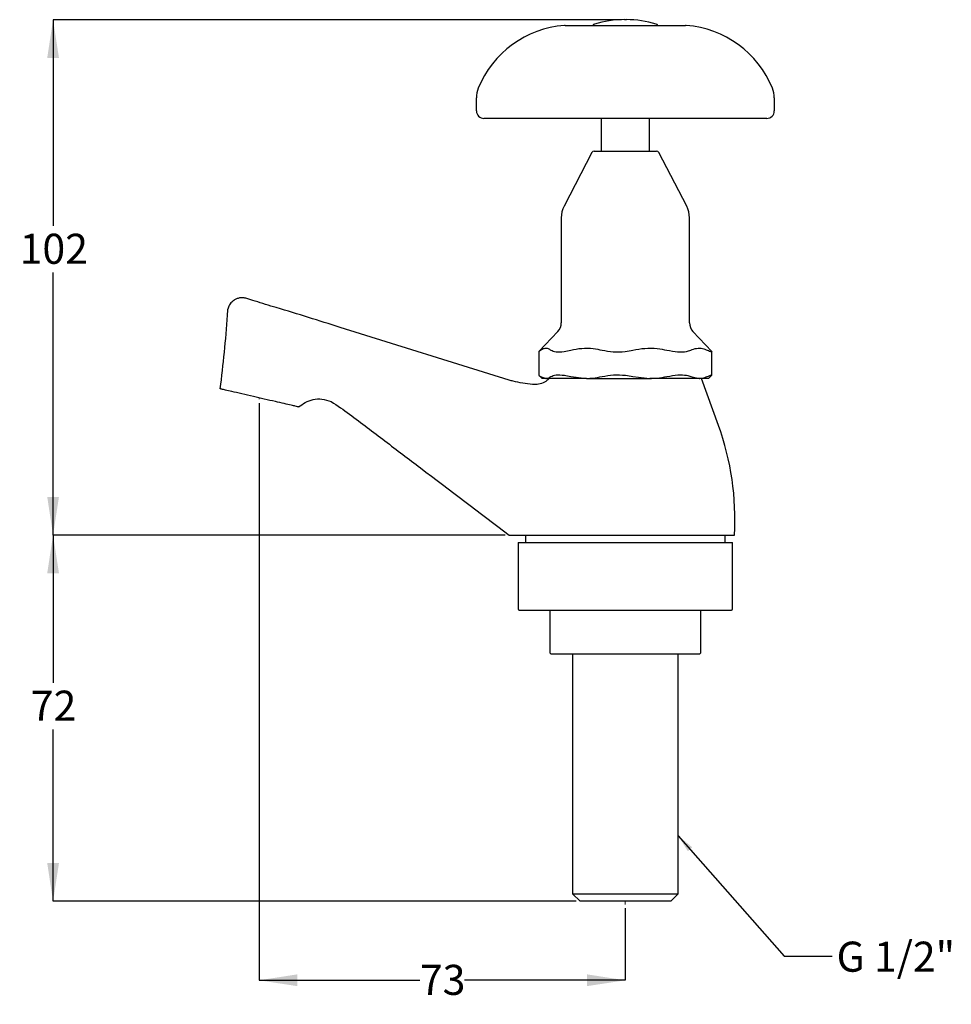
# Model space of a CAD drawing. Units: millimetres. Extents: x 90 to 213, y 47 to 177.
import ezdxf

# ---------------------------------------------------------------- set-up
doc = ezdxf.new("R2010")
doc.units = ezdxf.units.MM
doc.layers.add('ANNOTATIONS', color=7, linetype='Continuous')
doc.layers.add('DIMENSIONS', color=7, linetype='Continuous')
doc.styles.add('SLDTEXTSTYLE0', font='TXT', dxfattribs={"width": 0.7})
doc.dimstyles.new('SLDDIMSTYLE0', dxfattribs={"dimtxt": 5.037667, "dimasz": 2.350911, "dimexe": 0, "dimexo": 0.0625, "dimgap": 1.259417, "dimtad": 0, "dimtih": 1, "dimtoh": 1, "dimdec": 0, "dimlfac": 1.5, "dimrnd": 1e-09, "dimzin": 12, "dimdsep": 46, "dimtxsty": 'SLDTEXTSTYLE0', "dimsah": 1, "dimcen": 0.09, "dimadec": 0, "dimazin": 3, "dimtfac": 1, "dimtdec": 0, "dimtofl": 0, "dimtmove": 0, "dimatfit": 3, "dimfxl": 0, "dimfrac": 2, "dimtolj": 1, "dimtzin": 12, "dimarcsym": 0})
doc.dimstyles.new('SLDDIMSTYLE1', dxfattribs={"dimtxt": 0.18, "dimasz": 2.350911, "dimexe": 0, "dimexo": 0.0625, "dimgap": 0, "dimtad": 0, "dimtih": 1, "dimtoh": 1, "dimdec": 0, "dimrnd": 1e-09, "dimzin": 0, "dimdsep": 46, "dimtxsty": 'Standard', "dimsah": 1, "dimcen": 0.09, "dimadec": 0, "dimazin": 0, "dimtfac": 2.350911, "dimtdec": 0, "dimtofl": 0, "dimtmove": 0, "dimatfit": 3, "dimfxl": 0, "dimfrac": 2, "dimtolj": 1, "dimtzin": 0, "dimarcsym": 0})

# ---------------------------------------------------------------- blocks, each defined once
blk = doc.blocks.new('_D')
at = {"layer": 'DIMENSIONS', "color": 7}
for p, q in [((121.52, 126.76), (121.52, 50.6)), ((169.88, 60.1), (169.88, 50.6)), ((121.52, 50.6), (142.76, 50.6)), ((169.88, 50.6), (148.64, 50.6))]:
    blk.add_line(p, q, dxfattribs=at)
for points in [[(121.52, 50.6), (126.56, 49.83), (126.56, 51.38)], [(169.88, 50.6), (164.84, 51.38), (164.84, 49.83)]]:
    blk.add_solid(points, dxfattribs=at)
at = {"layer": 'DIMENSIONS', "color": 7, "insert": (142.76, 52.64), "char_height": 3.969, "attachment_point": 1, "style": 'SLDTEXTSTYLE0'}
blk.add_mtext('73', dxfattribs=at)
blk = doc.blocks.new('_D_1')
at = {"layer": 'DIMENSIONS', "color": 7}
for p, q in [((169.38, 177.35), (94.33, 177.35)), ((94.33, 177.35), (94.33, 150.15)), ((94.33, 109.35), (94.33, 143.99)), ((154.03, 109.35), (94.33, 109.35))]:
    blk.add_line(p, q, dxfattribs=at)
for points in [[(94.33, 177.35), (93.56, 172.32), (95.11, 172.32)], [(94.33, 109.35), (95.11, 114.39), (93.56, 114.39)]]:
    blk.add_solid(points, dxfattribs=at)
at = {"layer": 'DIMENSIONS', "color": 7, "insert": (89.92, 149.11), "char_height": 3.969, "attachment_point": 1, "style": 'SLDTEXTSTYLE0'}
blk.add_mtext('102', dxfattribs=at)
blk = doc.blocks.new('_D_2')
at = {"layer": 'DIMENSIONS', "color": 7}
for p, q in [((154.03, 109.35), (94.33, 109.35)), ((94.33, 109.35), (94.33, 89.87)), ((94.33, 61.02), (94.33, 83.71)), ((163.4, 61.02), (94.33, 61.02))]:
    blk.add_line(p, q, dxfattribs=at)
for points in [[(94.33, 109.35), (93.56, 104.32), (95.11, 104.32)], [(94.33, 61.02), (95.11, 66.06), (93.56, 66.06)]]:
    blk.add_solid(points, dxfattribs=at)
at = {"layer": 'DIMENSIONS', "color": 7, "insert": (91.39, 88.82), "char_height": 3.969, "attachment_point": 1, "style": 'SLDTEXTSTYLE0'}
blk.add_mtext('72', dxfattribs=at)

msp = doc.modelspace()

# ---------------------------------------------------------------- linework, layer by layer
at = {"color": 7, "linetype": 'Continuous', "lineweight": 25}
for p, q in [((170.02, 177.35), (169.75, 177.35)), ((161.93, 176.59), (163.78, 176.59)), ((163.78, 176.59), (167.17, 176.59)), ((167.17, 176.59), (167.54, 176.59)), ((167.54, 176.59), (172.22, 176.59)), ((172.22, 176.59), (172.6, 176.59)), ((172.6, 176.59), (175.99, 176.59)), ((175.99, 176.59), (177.83, 176.59)), ((150.22, 165.32), (150.22, 167.05)), ((189.55, 167.05), (189.55, 165.32)), ((163.78, 164.32), (151.22, 164.32)), ((167.17, 164.32), (163.78, 164.32)), ((166.71, 164.32), (166.71, 160.02)), ((169.7, 164.32), (167.17, 164.32)), ((170.06, 164.32), (169.7, 164.32)), ((172.6, 164.32), (170.06, 164.32)), ((175.99, 164.32), (172.6, 164.32)), ((173.06, 160.02), (173.06, 164.32)), ((188.55, 164.32), (175.99, 164.32)), ((165.46, 159.84), (161.79, 152.74)), ((165.75, 160.02), (166.7, 160.02)), ((166.7, 160.02), (174.01, 160.02)), ((177.98, 152.74), (174.31, 159.84)), ((161.42, 151.21), (161.42, 137.35)), ((178.35, 137.35), (178.35, 151.21)), ((154.53, 129.78), (132.25, 136.75)), ((160.96, 136.21), (158.47, 133.58)), ((181.29, 133.58), (178.8, 136.21)), ((158.44, 133.56), (158.44, 130.44)), ((181.32, 130.44), (181.32, 133.56)), ((158.48, 130.43), (158.88, 130.02)), ((158.68, 130.27), (159.37, 130.02)), ((159.37, 130.02), (158.88, 130.02)), ((164.74, 130.02), (159.37, 130.02)), ((162.67, 130.27), (164.74, 130.02)), ((164.74, 130.02), (173.12, 130.02)), ((170.88, 130.27), (173.12, 130.02)), ((179.61, 130.02), (173.12, 130.02)), ((178.51, 130.27), (179.61, 130.02)), ((180.88, 130.02), (179.61, 130.02)), ((182.18, 123.82), (179.95, 130.02)), ((180.88, 130.02), (181.29, 130.43)), ((156.72, 109.35), (156.72, 108.35)), ((169.34, 109.35), (169.88, 109.35)), ((169.88, 109.35), (184.29, 109.35)), ((183.05, 108.35), (183.05, 109.35)), ((155.72, 108.35), (155.72, 99.62)), ((155.72, 108.35), (162.13, 108.35)), ((162.13, 108.35), (184.05, 108.35)), ((184.05, 99.62), (184.05, 108.35)), ((155.88, 99.45), (162.22, 99.45)), ((159.93, 99.45), (159.93, 93.82)), ((162.22, 99.45), (183.88, 99.45)), ((179.83, 93.82), (179.83, 99.45)), ((164.52, 93.65), (160.1, 93.65)), ((162.9, 93.65), (162.9, 62.02)), ((174.3, 93.65), (164.52, 93.65)), ((179.66, 93.65), (174.3, 93.65)), ((176.87, 62.02), (176.87, 93.65)), ((162.9, 62.02), (163.9, 61.02)), ((162.9, 62.02), (176.87, 62.02)), ((175.87, 61.02), (176.87, 62.02)), ((175.87, 61.02), (163.9, 61.02))]:
    msp.add_line(p, q, dxfattribs=at)
at = {"color": 7, "linetype": 'Continuous', "lineweight": 18}
for p, q in [((121.52, 127.46), (121.52, 127.26)), ((169.88, 61.02), (169.88, 60.6))]:
    msp.add_line(p, q, dxfattribs=at)
at = {"color": 7, "linetype": 'Continuous', "lineweight": 25}
for centre, radius, start, end in [((165.92, 176.42), 0.375, 106.7194, 153.1174), ((169.75, 163.69), 13.67, 90, 106.7194), ((170.02, 163.69), 13.67, 73.2806, 90), ((173.84, 176.42), 0.375, 26.8826, 73.2806), ((162.81, 163.29), 13.33, 94.221, 157.8867), ((161.93, 175.25), 1.33, 90, 94.221), ((177.83, 175.25), 1.33, 85.779, 90), ((176.95, 163.29), 13.33, 22.1133, 85.779), ((153.55, 167.05), 3.33, 157.8867, 180), ((186.22, 167.05), 3.33, 0, 22.1133), ((151.22, 165.32), 1, 180, 270), ((188.55, 165.32), 1, 270, 0), ((165.75, 159.69), 0.333, 90, 152.6761), ((174.01, 159.69), 0.333, 27.3239, 90), ((164.75, 151.21), 3.33, 152.6761, 180), ((175.02, 151.21), 3.33, 0, 27.3239), ((159.75, 137.35), 1.67, 316.5686, 0), ((180.02, 137.35), 1.67, 180, 223.4314), ((147.68, 111.4), 36.67, 356.8015, 19.8), ((155.88, 99.62), 0.167, 180, 270), ((183.88, 99.62), 0.167, 270, 0), ((160.1, 93.82), 0.167, 180, 270), ((179.66, 93.82), 0.167, 270, 0)]:
    msp.add_arc(centre, radius, start, end, dxfattribs=at)
for points, knots in [([(132.25, 136.75), (129.44, 137.63), (125.69, 138.8), (121.56, 140.03), (120.12, 140.52), (119.43, 140.68), (118.96, 140.65), (118.55, 140.53), (118.11, 140.28), (117.69, 139.88), (117.35, 139.19), (117.15, 135.38), (116.74, 131.86), (116.36, 128.65)], [0, 0, 0, 0, 0.33093, 0.441243, 0.483806, 0.502676, 0.519935, 0.535899, 0.550621, 0.576474, 0.600126, 0.635034, 1, 1, 1, 1]), ([(158.68, 133.75), (158.84, 133.85), (159.17, 134.04), (159.64, 134.02), (159.93, 133.83), (160.06, 133.75)], [0, 0, 0, 0, 0.353345, 0.715477, 1, 1, 1, 1]), ([(162.67, 133.75), (163.15, 133.85), (164.13, 134.04), (165.54, 134.02), (166.43, 133.83), (166.82, 133.75)], [0, 0, 0, 0, 0.3533454, 0.7154768, 1, 1, 1, 1]), ([(170.88, 133.75), (171.4, 133.85), (172.47, 134.04), (173.99, 134.02), (174.94, 133.83), (175.37, 133.75)], [0, 0, 0, 0, 0.353345, 0.715477, 1, 1, 1, 1]), ([(178.51, 133.75), (178.77, 133.85), (179.29, 134.04), (180.03, 134.02), (180.5, 133.83), (180.7, 133.75)], [0, 0, 0, 0, 0.353345, 0.715477, 1, 1, 1, 1]), ([(158.5, 133.56), (158.48, 133.56), (158.43, 133.57), (158.58, 133.68), (158.68, 133.75)], [0, 0, 0, 0, 0.353363, 1, 1, 1, 1]), ([(160.06, 133.75), (160.26, 133.66), (160.65, 133.48), (161.64, 133.52), (162.37, 133.69), (162.67, 133.75)], [0, 0, 0, 0, 0.376402, 0.753204, 1, 1, 1, 1]), ([(166.82, 133.75), (167.3, 133.66), (168.26, 133.48), (169.71, 133.52), (170.55, 133.69), (170.88, 133.75)], [0, 0, 0, 0, 0.376402, 0.753204, 1, 1, 1, 1]), ([(175.37, 133.75), (175.85, 133.66), (176.82, 133.48), (177.89, 133.52), (178.33, 133.69), (178.51, 133.75)], [0, 0, 0, 0, 0.3764023, 0.7532043, 1, 1, 1, 1]), ([(180.7, 133.75), (180.9, 133.66), (181.3, 133.49), (181.4, 133.49), (181.29, 133.58), (181.29, 133.58)], [0, 0, 0, 0, 0.498972, 0.998473, 1, 1, 1, 1]), ([(159.82, 130.02), (159.63, 129.83), (159.23, 129.45), (158.44, 129.22), (157.46, 129.21), (156.34, 129.38), (155.31, 129.59), (154.71, 129.74), (154.53, 129.78)], [0, 0, 0, 0, 0.143038, 0.291344, 0.43195, 0.668803, 0.902099, 1, 1, 1, 1]), ([(158.5, 130.44), (158.48, 130.44), (158.44, 130.44), (158.59, 130.33), (158.68, 130.27)], [0, 0, 0, 0, 0.376736, 1, 1, 1, 1]), ([(159.37, 130.02), (159.47, 130.03), (159.7, 130.05), (159.93, 130.19), (160.06, 130.27)], [0, 0, 0, 0, 0.413089, 1, 1, 1, 1]), ([(160.06, 130.27), (160.26, 130.35), (160.66, 130.53), (161.65, 130.48), (162.38, 130.33), (162.67, 130.27)], [0, 0, 0, 0, 0.380901, 0.762164, 1, 1, 1, 1]), ([(164.74, 130.02), (165.03, 130.03), (165.73, 130.05), (166.41, 130.19), (166.82, 130.27)], [0, 0, 0, 0, 0.413089, 1, 1, 1, 1]), ([(166.82, 130.27), (167.3, 130.35), (168.28, 130.53), (169.73, 130.48), (170.56, 130.33), (170.88, 130.27)], [0, 0, 0, 0, 0.380901, 0.7621638, 1, 1, 1, 1]), ([(173.12, 130.02), (173.43, 130.03), (174.19, 130.05), (174.93, 130.19), (175.37, 130.27)], [0, 0, 0, 0, 0.4130889, 1, 1, 1, 1]), ([(175.37, 130.27), (175.86, 130.35), (176.84, 130.53), (177.9, 130.48), (178.34, 130.33), (178.51, 130.27)], [0, 0, 0, 0, 0.380901, 0.762164, 1, 1, 1, 1]), ([(179.61, 130.02), (179.76, 130.03), (180.13, 130.05), (180.49, 130.19), (180.7, 130.27)], [0, 0, 0, 0, 0.413089, 1, 1, 1, 1]), ([(180.7, 130.27), (180.93, 130.36), (181.29, 130.52), (181.27, 130.47), (181.26, 130.44)], [0, 0, 0, 0, 0.6159441, 1, 1, 1, 1]), ([(116.6, 128.6), (116.55, 128.61), (116.46, 128.63), (116.41, 128.64), (116.4, 128.64)], [0, 0, 0, 0, 0.560019, 1, 1, 1, 1]), ([(120.8, 127.63), (120.27, 127.75), (119.21, 127.99), (117.98, 128.28), (117.04, 128.5), (116.74, 128.56), (116.6, 128.6)], [0, 0, 0, 0, 0.27978, 0.559161, 0.779979, 1, 1, 1, 1]), ([(126.3, 126.36), (126.15, 126.39), (125.85, 126.46), (124.86, 126.69), (123.63, 126.97), (122.2, 127.3), (121.27, 127.52), (120.8, 127.63)], [0, 0, 0, 0, 0.186183, 0.3728948, 0.559743, 0.7794785, 1, 1, 1, 1]), ([(126.74, 126.25), (127.03, 126.45), (127.62, 126.86), (128.66, 127.32), (129.88, 127.37), (130.65, 127.11), (131.05, 126.97)], [0, 0, 0, 0, 0.230229, 0.470009, 0.724708, 1, 1, 1, 1]), ([(126.74, 126.26), (126.71, 126.26), (126.66, 126.27), (126.41, 126.33), (126.3, 126.36)], [0, 0, 0, 0, 0.559823, 1, 1, 1, 1]), ([(131.05, 126.97), (131.86, 126.43), (133.49, 125.34), (135.8, 123.53), (138.15, 121.77), (140.49, 119.99), (145.95, 115.86), (150.63, 112.31), (154.53, 109.35)], [0, 0, 0, 0, 0.0999217, 0.1999304, 0.299939, 0.3999477, 0.4999564, 1, 1, 1, 1]), ([(154.53, 109.35), (154.55, 109.35), (154.58, 109.35), (154.79, 109.35), (155.12, 109.35), (155.59, 109.35), (155.99, 109.35), (156.21, 109.35)], [0, 0, 0, 0, 0.186359, 0.374864, 0.569109, 0.764863, 1, 1, 1, 1]), ([(156.21, 109.35), (156.48, 109.35), (157.04, 109.35), (158.33, 109.35), (159.98, 109.35), (162.02, 109.35), (164.23, 109.35), (166.69, 109.35), (168.41, 109.35), (169.34, 109.35)], [0, 0, 0, 0, 0.1089661, 0.2181983, 0.3668984, 0.5157861, 0.669052, 0.8223522, 1, 1, 1, 1])]:
    msp.add_open_spline(points, degree=3, knots=knots, dxfattribs=at)

# ---------------------------------------------------------------- texts
at = {"layer": 'ANNOTATIONS', "color": 7, "insert": (197.77, 55.7), "char_height": 3.969, "attachment_point": 1, "style": 'SLDTEXTSTYLE0'}
msp.add_mtext('G 1/2"', dxfattribs=at)

# ---------------------------------------------------------------- dimensions: what is measured, and where the dimension line sits
at = {"layer": 'DIMENSIONS', "color": 7}
for base, p2, picture, middle in [((94.33, 177.35), (169.88, 177.35), '_D_1', (94.33, 147.07)), ((94.33, 61.02), (163.9, 61.02), '_D_2', (94.33, 86.79))]:
    dim = msp.add_linear_dim(base=base, p1=(154.53, 109.35), p2=p2, angle=270, dimstyle='SLDDIMSTYLE0', dxfattribs=at)
    dim.commit()
    dim.dimension.update_dxf_attribs({"geometry": picture, "text_midpoint": middle, "dimtype": 160})
dim = msp.add_linear_dim(base=(121.52, 50.6), p1=(169.88, 60.6), p2=(121.52, 127.26), dimstyle='SLDDIMSTYLE0', dxfattribs=at)
dim.commit()
dim.dimension.update_dxf_attribs({"geometry": '_D', "text_midpoint": (145.7, 50.6), "dimtype": 160})

# ---------------------------------------------------------------- leaders
at = {"layer": 'ANNOTATIONS', "color": 7}
msp.add_leader([(176.87, 69.66), (190.84, 53.79), (197.19, 53.79)], dimstyle='SLDDIMSTYLE1', dxfattribs=at)

doc.saveas('drawing.dxf')
